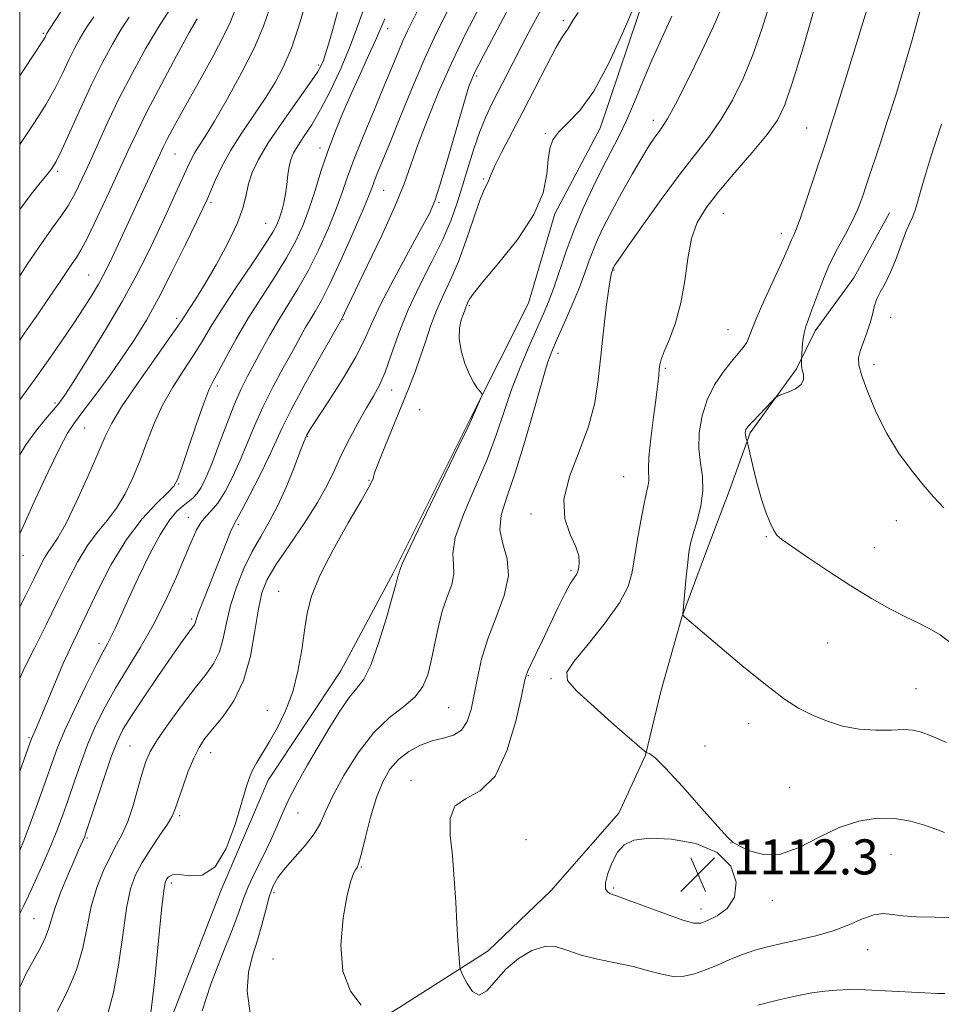
# Model space of a CAD drawing. Extents: x 2092300 to 2095200, y 297300 to 300200.
# Drawn here: x 2092500 to 2092711, y 299270 to 299495 of the extents above; entities that cross this region are included whole.
import ezdxf

# ---------------------------------------------------------------- set-up
doc = ezdxf.new("R2010")
doc.units = 0
doc.header["$MEASUREMENT"] = 0
for name, color, linetype, lineweight in [('BREAKLINE DTM HARD', 7, 'Continuous', 0), ('CONTOUR INDEX', 41, 'Continuous', 13), ('CONTOUR INTERMEDIATE', 44, 'Continuous', 0), ('GRID LINE', 7, 'Continuous', 0), ('SPOT ELEVATION', 7, 'Continuous', 0), ('SPOT ELEVATION DTM', 2, 'Continuous', 13)]:
    doc.layers.add(name, color=color, linetype=linetype, lineweight=lineweight)
doc.styles.add('Style-WORKING', font='WORKING.shx')

# ---------------------------------------------------------------- blocks, each defined once
blk = doc.blocks.new('SPOT')
at = {"layer": 'SPOT ELEVATION'}
for p, q in [((-3.91, -3.91), (3.82, 3.81)), ((-1.65, 3.77), (1.72, -3.93))]:
    blk.add_line(p, q, dxfattribs=at)

msp = doc.modelspace()

# ---------------------------------------------------------------- linework, layer by layer
at = {"layer": 'BREAKLINE DTM HARD'}
for points in [[(2092531.81, 299259.07, 1102.58), (2092546.04, 299295.51, 1102.13), (2092556.85, 299320.85, 1102.58), (2092573.42, 299345.8, 1102.94), (2092585.58, 299368.5, 1103.8), (2092602.94, 299403.2, 1103.89), (2092616.39, 299429.9, 1104.39), (2092622.38, 299450.32, 1104.3), (2092632.8, 299469.9, 1104.61), (2092643.55, 299501.88, 1104.21), (2092654.77, 299530.33, 1104.57), (2092662.12, 299547.66, 1104.61), (2092672.93, 299572.12, 1105.11), (2092678.11, 299585.01, 1105.65), (2092688.1, 299604.14, 1105.79), (2092705.4, 299644.6, 1105.61), (2092714.84, 299673.91, 1106.6)], [(2092698.94, 299450.58, 1117.18), (2092690.76, 299435.69, 1117.38), (2092681.93, 299423.56, 1116.44), (2092677.7, 299414.88, 1115.84), (2092667.05, 299400.27, 1116.21), (2092662.25, 299386.95, 1114.74), (2092656.84, 299372.7, 1114.63), (2092651.43, 299358.14, 1113.97), (2092646.67, 299341.12, 1113.7), (2092643.11, 299326.58, 1111.93), (2092637.08, 299313.25, 1111.83), (2092621.52, 299295.51, 1111.16), (2092607.15, 299281.79, 1110.62), (2092586.92, 299268.93, 1108.68), (2092577.72, 299263.28, 1107.41), (2092564.54, 299254.82, 1107.18), (2092548.93, 299242.01, 1105.21), (2092541.3, 299233.6, 1102.84), (2092530.58, 299225.77, 1101.67), (2092513.1, 299214.49, 1100.33), (2092501.15, 299206.65, 1098.09), (2092500, 299205.564, 1097.883)]]:
    msp.add_polyline3d(points, dxfattribs=at)
at = {"layer": 'CONTOUR INDEX', "flags": 128}
for points, elevation in [([(2092512.543, 299501.382), (2092506.152, 299491.453), (2092505.793, 299490.738), (2092505.564, 299490.322), (2092505.161, 299489.673), (2092503.231, 299486.784), (2092501.165, 299483.653), (2092500, 299481.864)], 1070), ([(2092549.167, 299496.606), (2092548.183, 299494.243), (2092546.655, 299490.99), (2092544.295, 299486.525), (2092541.478, 299481.447), (2092538.744, 299476.583), (2092536.53, 299472.601), (2092534.863, 299469.535), (2092533.663, 299467.26), (2092532.815, 299465.568), (2092532.042, 299463.929), (2092521.125, 299440.348), (2092520.07, 299438.117), (2092519.108, 299436.215), (2092518.006, 299434.227), (2092516.56, 299431.8), (2092514.701, 299428.842), (2092512.393, 299425.322), (2092509.631, 299421.255), (2092506.541, 299416.829), (2092503.279, 299412.275), (2092500, 299407.809)], 1080), ([(2092619.378, 299497.242), (2092617.078, 299493.04), (2092614.846, 299488.805), (2092612.845, 299484.923), (2092608.008, 299475.456), (2092606.617, 299472.54), (2092605.247, 299469.187), (2092603.862, 299465.157), (2092602.502, 299460.769), (2092601.223, 299456.48), (2092600.021, 299452.588), (2092598.648, 299448.754), (2092596.797, 299444.481), (2092594.288, 299439.423), (2092591.463, 299433.853), (2092588.798, 299428.194), (2092586.657, 299422.842), (2092584.973, 299418.08), (2092583.57, 299414.162), (2092582.275, 299411.191), (2092580.919, 299408.675), (2092579.336, 299405.969), (2092577.432, 299402.611), (2092575.41, 299398.856), (2092573.547, 299395.141), (2092571.988, 299391.747), (2092570.353, 299388.32), (2092568.135, 299384.352), (2092565.036, 299379.552), (2092561.605, 299374.516), (2092558.606, 299370.058), (2092556.606, 299366.686), (2092555.403, 299363.682), (2092554.597, 299360.018), (2092553.813, 299354.995), (2092552.766, 299349.219), (2092551.193, 299343.627), (2092548.957, 299338.975), (2092546.431, 299335.31), (2092544.112, 299332.503), (2092542.364, 299330.347), (2092541.028, 299328.335), (2092539.808, 299325.88), (2092538.497, 299322.625), (2092537.219, 299319.106), (2092535.501, 299314.076), (2092534.847, 299312.568), (2092533.801, 299310.803), (2092532.088, 299308.231), (2092530.014, 299305.142), (2092528.035, 299302.034), (2092526.502, 299299.185), (2092525.353, 299295.972), (2092524.423, 299291.549), (2092523.556, 299285.427), (2092522.619, 299278.557), (2092521.488, 299272.244), (2092520.126, 299267.396)], 1100), ([(2092671.57, 299498.367), (2092669.744, 299492.561), (2092667.706, 299486.722), (2092665.457, 299481.257), (2092663.032, 299476.305), (2092660.476, 299471.94), (2092657.784, 299468.102), (2092651.078, 299459.484), (2092646.722, 299453.585), (2092642.36, 299447.489), (2092638.871, 299442.53), (2092636.89, 299439.685), (2092636.085, 299438.501), (2092635.881, 299438.167), (2092635.678, 299437.743), (2092635.492, 299437.256), (2092635.357, 299436.857), (2092635.125, 299435.733), (2092634.739, 299433.246), (2092634.176, 299429.003), (2092633.523, 299423.593), (2092632.899, 299417.846), (2092632.338, 299412.404), (2092631.542, 299407.139), (2092630.131, 299401.731), (2092627.947, 299395.991), (2092625.726, 299390.253), (2092624.426, 299384.982), (2092624.694, 299380.552), (2092625.933, 299376.979), (2092627.233, 299374.188), (2092627.888, 299372.097), (2092628.003, 299370.596), (2092627.883, 299369.567), (2092627.767, 299368.884), (2092627.62, 299368.376), (2092627.34, 299367.863), (2092626.828, 299367.134), (2092625.998, 299365.845), (2092624.768, 299363.62), (2092623.117, 299360.27), (2092619.519, 299352.603), (2092618.095, 299349.628), (2092616.326, 299346.018), (2092615.902, 299345.001), (2092615.49, 299343.411), (2092614.768, 299340.06), (2092613.456, 299334.287), (2092611.459, 299327.537), (2092608.725, 299321.778), (2092605.349, 299318.415), (2092602.008, 299316.588), (2092599.523, 299314.867), (2092598.478, 299312.103), (2092598.5, 299308.251), (2092598.978, 299303.545), (2092599.41, 299298.269), (2092599.732, 299292.917), (2092599.993, 299288.034), (2092600.228, 299284.073), (2092600.428, 299281.116), (2092600.573, 299279.152), (2092600.678, 299278.06), (2092600.89, 299277.285), (2092601.391, 299276.161), (2092602.315, 299274.308), (2092603.597, 299272.472), (2092605.125, 299271.683), (2092606.829, 299272.667), (2092611.208, 299277.63), (2092614.086, 299280.082), (2092617.179, 299281.909), (2092620.144, 299282.837), (2092622.769, 299282.714), (2092625.372, 299281.884), (2092628.405, 299280.814), (2092632.163, 299279.873), (2092636.303, 299279.039), (2092640.322, 299278.189), (2092643.825, 299277.264), (2092646.841, 299276.443), (2092649.503, 299275.966), (2092651.952, 299276.016), (2092654.346, 299276.54), (2092656.854, 299277.431), (2092659.59, 299278.569), (2092662.465, 299279.801), (2092665.341, 299280.962), (2092668.142, 299281.932), (2092671.051, 299282.754), (2092674.313, 299283.514), (2092678.077, 299284.301), (2092682.101, 299285.217), (2092686.048, 299286.366), (2092689.628, 299287.771), (2092692.749, 299289.133), (2092695.369, 299290.074), (2092697.527, 299290.332), (2092699.584, 299290.126), (2092701.986, 299289.793), (2092705.138, 299289.593), (2092709.295, 299289.474), (2092714.676, 299289.308)], 1110), ([(2092583.494, 299494.95), (2092581.354, 299489.95), (2092579.817, 299486.538), (2092577.916, 299482.388), (2092575.878, 299477.899), (2092573.9, 299473.401), (2092572.055, 299468.935), (2092570.385, 299464.469), (2092568.909, 299460.004), (2092567.554, 299455.653), (2092566.225, 299451.563), (2092564.812, 299447.802), (2092563.137, 299444.133), (2092561.01, 299440.243), (2092558.323, 299435.905), (2092555.31, 299431.236), (2092552.288, 299426.439), (2092549.543, 299421.755), (2092547.224, 299417.567), (2092545.448, 299414.296), (2092544.241, 299412.1), (2092543.263, 299410.074), (2092542.087, 299407.049), (2092540.431, 299402.301), (2092538.61, 299396.885), (2092537.086, 299392.297), (2092536.132, 299389.595), (2092535.264, 299388.069), (2092533.807, 299386.568), (2092531.281, 299384.132), (2092527.981, 299380.563), (2092524.396, 299375.854), (2092520.959, 299370.145), (2092517.873, 299364.166), (2092511.601, 299351.13), (2092509.964, 299347.533), (2092508.154, 299343.296), (2092504.843, 299335.276), (2092503.829, 299332.872), (2092502.906, 299330.8), (2092502.676, 299330.253), (2092502.31, 299329.258), (2092500, 299322.836)], 1090)]:
    msp.add_lwpolyline(points, dxfattribs=dict(at, elevation=elevation))
at = {"layer": 'CONTOUR INTERMEDIATE', "flags": 128}
for points, elevation in [([(2092616.032, 299505.299), (2092609.184, 299492.44), (2092605.979, 299486.363), (2092603.988, 299482.416), (2092602.764, 299479.419), (2092601.567, 299475.583), (2092597.902, 299462.957), (2092596.165, 299457.082), (2092594.926, 299453.27), (2092593.708, 299450.441), (2092591.848, 299446.949), (2092588.931, 299441.647), (2092585.548, 299435.403), (2092582.538, 299429.583), (2092580.473, 299425.158), (2092578.842, 299421.508), (2092576.866, 299417.62), (2092574.029, 299412.823), (2092570.872, 299407.838), (2092566.617, 299401.289), (2092565.916, 299400.176), (2092565.687, 299399.779), (2092565.267, 299398.886), (2092564.881, 299397.937), (2092564.082, 299395.845), (2092562.748, 299392.311), (2092561.014, 299387.949), (2092559.076, 299383.607), (2092557.1, 299379.908), (2092555.132, 299376.582), (2092553.185, 299373.138), (2092551.298, 299369.214), (2092549.599, 299364.985), (2092548.241, 299360.754), (2092547.301, 299356.794), (2092546.549, 299353.236), (2092545.68, 299350.177), (2092544.423, 299347.607), (2092542.644, 299345.074), (2092540.241, 299342.017), (2092537.233, 299338.099), (2092534.115, 299333.877), (2092531.504, 299330.129), (2092529.834, 299327.374), (2092528.827, 299325.078), (2092528.025, 299322.446), (2092527.059, 299318.933), (2092525.924, 299315.003), (2092524.705, 299311.367), (2092523.463, 299308.521), (2092522.162, 299306.086), (2092520.745, 299303.466), (2092519.197, 299300.193), (2092517.676, 299296.301), (2092516.383, 299291.951), (2092515.414, 299287.295), (2092514.437, 299282.441), (2092513.019, 299277.489), (2092510.906, 299272.573), (2092508.583, 299267.96)], 1098), ([(2092566.455, 299501.877), (2092563.776, 299493.014), (2092562.147, 299488.214), (2092560.378, 299484.046), (2092558.398, 299480.329), (2092556.111, 299476.681), (2092550.775, 299468.818), (2092548.281, 299464.87), (2092546.258, 299461.161), (2092544.722, 299457.924), (2092542.85, 299453.615), (2092541.954, 299451.681), (2092540.424, 299448.496), (2092537.926, 299443.35), (2092534.838, 299437.104), (2092531.721, 299431.017), (2092528.978, 299426.026), (2092526.401, 299421.788), (2092523.624, 299417.642), (2092520.431, 299413.146), (2092517.2, 299408.746), (2092514.453, 299405.105), (2092512.521, 299402.567), (2092510.947, 299400.187), (2092509.083, 299396.699), (2092506.496, 299391.312), (2092503.637, 299385.131), (2092500, 299377.17)], 1084), ([(2092592.462, 299499.686), (2092588.807, 299492.334), (2092587.674, 299489.895), (2092586.46, 299487.054), (2092583.15, 299479.039), (2092580.899, 299473.671), (2092578.55, 299468.02), (2092576.497, 299462.878), (2092574.999, 299458.778), (2092573.772, 299455.221), (2092572.394, 299451.451), (2092570.55, 299446.934), (2092568.344, 299442.025), (2092565.987, 299437.3), (2092563.657, 299433.192), (2092559.249, 299426.078), (2092557.212, 299422.565), (2092555.328, 299419.13), (2092552.123, 299413.184), (2092550.676, 299410.314), (2092549.127, 299406.805), (2092547.375, 299402.329), (2092545.569, 299397.497), (2092543.922, 299393.154), (2092542.589, 299389.952), (2092541.502, 299387.778), (2092540.537, 299386.328), (2092539.579, 299385.307), (2092538.547, 299384.463), (2092537.369, 299383.556), (2092535.971, 299382.31), (2092534.27, 299380.304), (2092532.182, 299377.083), (2092529.698, 299372.435), (2092527.117, 299367.122), (2092524.816, 299362.151), (2092521.825, 299355.545), (2092520.884, 299353.564), (2092520.056, 299352), (2092519.033, 299350.134), (2092517.476, 299347.153), (2092515.201, 299342.568), (2092512.617, 299337.174), (2092510.286, 299332.086), (2092508.608, 299328.093), (2092507.331, 299324.681), (2092506.044, 299321.009), (2092504.445, 299316.504), (2092502.678, 299311.65), (2092500.996, 299307.199), (2092500, 299304.729)], 1092), ([(2092579.114, 299498.286), (2092577.368, 299493.419), (2092575.425, 299488.292), (2092573.277, 299483.189), (2092571.032, 299478.386), (2092568.825, 299474.159), (2092566.787, 299470.717), (2092565.021, 299468.003), (2092563.627, 299465.898), (2092562.666, 299464.247), (2092562.05, 299462.777), (2092561.653, 299461.181), (2092561.36, 299459.24), (2092561.093, 299457.072), (2092560.785, 299454.879), (2092560.386, 299452.838), (2092559.923, 299451.009), (2092559.437, 299449.428), (2092558.89, 299448.005), (2092557.907, 299446.159), (2092556.033, 299443.186), (2092553.02, 299438.676), (2092549.459, 299433.387), (2092546.149, 299428.368), (2092543.672, 299424.395), (2092541.727, 299421.145), (2092539.794, 299418.017), (2092537.496, 299414.534), (2092535.018, 299410.693), (2092532.687, 299406.609), (2092530.745, 299402.397), (2092529.089, 299398.157), (2092527.528, 299393.99), (2092525.898, 299389.998), (2092524.128, 299386.301), (2092522.173, 299383.021), (2092520.014, 299380.193), (2092517.743, 299377.487), (2092515.481, 299374.486), (2092513.299, 299370.851), (2092511.086, 299366.56), (2092508.684, 299361.672), (2092506.019, 299356.331), (2092503.357, 299351.029), (2092501.048, 299346.345), (2092500, 299344.099)], 1088), ([(2092605.296, 299497.907), (2092602.084, 299491.628), (2092598.838, 299484.919), (2092595.83, 299478.132), (2092593.208, 299471.704), (2092591.092, 299466.096), (2092589.483, 299461.518), (2092587.916, 299457.171), (2092585.808, 299452.003), (2092582.809, 299445.392), (2092579.497, 299438.421), (2092574.982, 299429.062), (2092573.582, 299426.138), (2092568.46, 299417.095), (2092565.103, 299411.082), (2092562.083, 299405.496), (2092560.036, 299401.403), (2092557.007, 299394.793), (2092554.913, 299390.533), (2092552.634, 299386.08), (2092550.723, 299382.456), (2092549.567, 299380.343), (2092548.889, 299379.069), (2092548.242, 299377.623), (2092547.28, 299375.232), (2092544.658, 299368.554), (2092542.029, 299361.969), (2092541.09, 299359.545), (2092540.553, 299358.017), (2092540.167, 299356.727), (2092539.992, 299356.377), (2092539.683, 299355.944), (2092539.16, 299355.265), (2092538.317, 299354.143), (2092536.937, 299352.237), (2092534.778, 299349.17), (2092531.759, 299344.8), (2092528.443, 299339.92), (2092525.555, 299335.557), (2092523.609, 299332.382), (2092522.262, 299329.636), (2092520.956, 299326.203), (2092519.297, 299321.374), (2092517.534, 299316.074), (2092515.216, 299309.033), (2092514.787, 299307.801), (2092514.508, 299307.121), (2092513.477, 299304.805), (2092512.449, 299302.461), (2092510.996, 299299.088), (2092509.414, 299295.263), (2092508.079, 299291.738), (2092507.245, 299289.063), (2092506.658, 299286.964), (2092505.942, 299284.965), (2092504.805, 299282.661), (2092503.306, 299279.936), (2092501.593, 299276.747), (2092500, 299273.489)], 1096), ([(2092557.174, 299497.176), (2092555.771, 299493.263), (2092553.697, 299488.369), (2092550.77, 299482.538), (2092547.489, 299476.581), (2092544.528, 299471.501), (2092542.4, 299468.031), (2092540.996, 299465.839), (2092540.048, 299464.328), (2092539.29, 299462.925), (2092538.465, 299461.165), (2092537.316, 299458.612), (2092535.663, 299454.975), (2092533.63, 299450.56), (2092531.415, 299445.819), (2092529.134, 299441.062), (2092526.573, 299436.03), (2092523.434, 299430.321), (2092519.596, 299423.792), (2092515.656, 299417.337), (2092512.389, 299412.105), (2092510.32, 299408.882), (2092508.981, 299406.994), (2092507.652, 299405.402), (2092505.795, 299403.27), (2092503.584, 299400.584), (2092501.373, 299397.531), (2092500, 299395.224)], 1082), ([(2092534.379, 299497.03), (2092531.715, 299493.025), (2092528.748, 299488.031), (2092525.694, 299482.443), (2092522.781, 299476.743), (2092520.195, 299471.347), (2092517.939, 299466.41), (2092515.972, 299462.018), (2092514.244, 299458.235), (2092512.67, 299455.023), (2092511.159, 299452.32), (2092509.582, 299449.957), (2092507.671, 299447.339), (2092505.121, 299443.767), (2092501.804, 299438.861), (2092500, 299436.121)], 1076), ([(2092597.753, 299496.527), (2092595.27, 299491.539), (2092592.665, 299485.916), (2092589.828, 299479.276), (2092587.034, 299472.436), (2092584.654, 299466.515), (2092581.871, 299459.676), (2092581.182, 299457.948), (2092580.667, 299456.562), (2092579.938, 299454.664), (2092578.563, 299451.338), (2092576.289, 299446.065), (2092573.552, 299439.916), (2092570.965, 299434.357), (2092568.998, 299430.493), (2092567.56, 299427.979), (2092566.415, 299426.108), (2092565.332, 299424.238), (2092562.445, 299419.011), (2092560.292, 299415.14), (2092557.89, 299410.698), (2092555.605, 299406.15), (2092553.705, 299401.866), (2092552.066, 299397.84), (2092550.464, 299393.973), (2092548.739, 299390.235), (2092546.969, 299386.87), (2092545.295, 299384.193), (2092543.829, 299382.383), (2092542.566, 299381.086), (2092541.472, 299379.811), (2092540.479, 299378.103), (2092539.368, 299375.627), (2092537.887, 299372.085), (2092535.85, 299367.332), (2092533.346, 299361.847), (2092530.53, 299356.266), (2092527.562, 299351.1), (2092524.622, 299346.355), (2092521.894, 299341.908), (2092519.517, 299337.639), (2092517.453, 299333.426), (2092515.621, 299329.144), (2092513.953, 299324.733), (2092512.433, 299320.378), (2092511.06, 299316.323), (2092509.805, 299312.713), (2092508.53, 299309.284), (2092507.067, 299305.669), (2092505.329, 299301.664), (2092503.539, 299297.709), (2092502, 299294.406), (2092500.921, 299292.166), (2092500, 299290.369)], 1094), ([(2092572.718, 299496.473), (2092571.567, 299492.282), (2092570.657, 299489.13), (2092569.975, 299486.945), (2092569.456, 299485.441), (2092568.964, 299484.259), (2092568.084, 299482.746), (2092566.332, 299480.18), (2092563.438, 299476.12), (2092560.004, 299471.252), (2092556.849, 299466.548), (2092554.612, 299462.758), (2092553.208, 299459.752), (2092552.373, 299457.182), (2092551.81, 299454.686), (2092551.098, 299451.848), (2092549.784, 299448.241), (2092547.585, 299443.647), (2092544.907, 299438.699), (2092542.325, 299434.24), (2092540.303, 299430.929), (2092538.854, 299428.675), (2092537.168, 299426.118), (2092536.151, 299424.608), (2092534.141, 299421.738), (2092530.751, 299416.969), (2092526.772, 299411.312), (2092523.287, 299406.169), (2092521.06, 299402.492), (2092519.568, 299399.43), (2092517.971, 299395.683), (2092515.664, 299390.401), (2092512.993, 299384.532), (2092510.539, 299379.474), (2092508.747, 299376.254), (2092507.506, 299374.412), (2092506.565, 299373.119), (2092505.681, 299371.638), (2092504.635, 299369.609), (2092503.216, 299366.764), (2092501.295, 299362.972), (2092500, 299360.461)], 1086), ([(2092627.749, 299496.4), (2092626.504, 299494.541), (2092625.228, 299492.342), (2092624.705, 299491.624), (2092623.905, 299490.463), (2092622.55, 299488.145), (2092620.467, 299484.203), (2092615.138, 299473.795), (2092610.318, 299464.54), (2092608.701, 299461.338), (2092607.813, 299459.365), (2092607.174, 299457.655), (2092606.805, 299456.982), (2092606.173, 299455.701), (2092605.19, 299453.221), (2092603.804, 299449.199), (2092602.133, 299444.293), (2092600.332, 299439.41), (2092598.546, 299435.242), (2092596.853, 299431.629), (2092595.319, 299428.199), (2092593.984, 299424.663), (2092592.786, 299421.073), (2092591.639, 299417.566), (2092590.449, 299414.194), (2092589.094, 299410.66), (2092587.445, 299406.584), (2092583.494, 299397.046), (2092581.964, 299393.26), (2092581.178, 299391.12), (2092580.927, 299390.204), (2092580.871, 299389.819), (2092580.657, 299389.263), (2092579.875, 299387.813), (2092578.098, 299384.736), (2092575.128, 299379.642), (2092571.668, 299373.494), (2092568.646, 299367.596), (2092566.757, 299362.905), (2092565.752, 299358.993), (2092565.143, 299355.089), (2092564.506, 299350.618), (2092563.651, 299345.795), (2092562.446, 299341.035), (2092560.825, 299336.693), (2092558.975, 299332.881), (2092557.149, 299329.651), (2092554.256, 299324.887), (2092553.258, 299323.104), (2092552.527, 299321.433), (2092551.814, 299319.235), (2092550.819, 299315.771), (2092549.3, 299310.695), (2092547.244, 299305.231), (2092544.697, 299300.992), (2092541.775, 299299.131), (2092538.878, 299298.949), (2092536.48, 299299.286), (2092534.927, 299299.216), (2092534.063, 299298.761), (2092533.606, 299298.177), (2092533.297, 299297.459), (2092532.965, 299295.554), (2092532.463, 299291.146), (2092530.801, 299274.672), (2092529.958, 299267)], 1102), ([(2092640.252, 299497.045), (2092637.817, 299491.398), (2092634.699, 299484.618), (2092631.343, 299478.383), (2092628.159, 299473.975), (2092625.402, 299471.102), (2092623.293, 299469.077), (2092621.972, 299467.27), (2092621.263, 299465.274), (2092620.91, 299462.736), (2092620.59, 299459.372), (2092619.706, 299455.164), (2092617.598, 299450.161), (2092613.92, 299444.557), (2092609.606, 299439.117), (2092605.908, 299434.753), (2092603.767, 299432.119), (2092602.873, 299430.837), (2092602.603, 299430.274), (2092602.441, 299429.895), (2092602.147, 299429.254), (2092602.014, 299428.903), (2092601.497, 299427.478), (2092601.016, 299426.1), (2092600.597, 299424.212), (2092600.517, 299421.828), (2092600.969, 299419.024), (2092601.818, 299416.143), (2092602.85, 299413.594), (2092603.867, 299411.697), (2092604.75, 299410.42), (2092605.399, 299409.642), (2092605.736, 299409.208), (2092605.758, 299408.823), (2092605.484, 299408.154), (2092604.338, 299405.596), (2092603.355, 299403.332), (2092602.481, 299401.443), (2092600.48, 299397.28), (2092592.897, 299381.676), (2092589.455, 299374.516), (2092587.573, 299370.45), (2092586.915, 299368.847), (2092586.783, 299368.237), (2092586.588, 299367.676), (2092586.113, 299365.882), (2092585.305, 299362.938), (2092583.89, 299357.971), (2092582.107, 299352.169), (2092580.294, 299347.118), (2092578.686, 299343.937), (2092577.129, 299341.885), (2092575.368, 299339.759), (2092573.223, 299336.632), (2092570.803, 299332.707), (2092568.287, 299328.462), (2092565.847, 299324.312), (2092563.615, 299320.392), (2092561.71, 299316.77), (2092560.187, 299313.46), (2092558.833, 299310.266), (2092557.366, 299306.936), (2092555.61, 299303.328), (2092553.796, 299299.716), (2092552.263, 299296.481), (2092551.195, 299293.778), (2092550.18, 299290.861), (2092548.652, 299286.759), (2092546.284, 299280.887), (2092543.686, 299274.218), (2092541.704, 299268.11)], 1104), ([(2092660.371, 299497.046), (2092658.611, 299493.014), (2092655.883, 299487.242), (2092652.741, 299480.836), (2092649.974, 299475.383), (2092648.163, 299472.045), (2092647.066, 299470.293), (2092646.234, 299469.172), (2092645.27, 299467.846), (2092643.996, 299465.929), (2092642.288, 299463.156), (2092640.103, 299459.409), (2092637.719, 299455.178), (2092635.498, 299451.104), (2092633.719, 299447.679), (2092632.341, 299444.798), (2092631.243, 299442.207), (2092630.289, 299439.646), (2092629.283, 299436.842), (2092628.014, 299433.513), (2092626.362, 299429.542), (2092624.578, 299425.446), (2092623.001, 299421.904), (2092621.847, 299419.258), (2092620.834, 299416.512), (2092619.553, 299412.332), (2092617.718, 299405.876), (2092615.535, 299398.256), (2092613.331, 299391.075), (2092611.431, 299385.56), (2092610.153, 299381.441), (2092609.811, 299378.068), (2092610.51, 299374.856), (2092611.506, 299371.456), (2092611.843, 299367.579), (2092610.852, 299363.046), (2092609.008, 299358.12), (2092607.073, 299353.173), (2092605.647, 299348.519), (2092604.677, 299344.247), (2092603.949, 299340.388), (2092603.249, 299336.997), (2092602.362, 299334.222), (2092601.075, 299332.236), (2092599.237, 299331.103), (2092596.948, 299330.458), (2092594.37, 299329.83), (2092591.672, 299328.83), (2092589.039, 299327.401), (2092586.662, 299325.571), (2092584.681, 299323.327), (2092583.027, 299320.49), (2092581.581, 299316.841), (2092580.257, 299312.356), (2092579.103, 299307.786), (2092578.202, 299304.08), (2092577.6, 299301.915), (2092577.185, 299300.884), (2092576.809, 299300.314), (2092576.342, 299299.528), (2092575.728, 299297.839), (2092574.927, 299294.558), (2092574.007, 299289.325), (2092573.463, 299283.102), (2092573.896, 299277.177), (2092575.654, 299272.592), (2092578.077, 299269.395)], 1108), ([(2092681.596, 299496.582), (2092679.117, 299488.076), (2092676.802, 299480.43), (2092675.031, 299475.271), (2092673.323, 299471.773), (2092670.979, 299468.498), (2092667.55, 299464.366), (2092663.576, 299459.746), (2092659.845, 299455.368), (2092656.984, 299451.728), (2092654.978, 299448.382), (2092653.649, 299444.658), (2092652.793, 299440.082), (2092652.103, 299434.998), (2092651.242, 299429.952), (2092649.991, 299425.428), (2092648.595, 299421.663), (2092647.417, 299418.83), (2092646.725, 299416.996), (2092646.416, 299415.801), (2092646.293, 299414.78), (2092646.179, 299413.474), (2092645.973, 299411.454), (2092645.594, 299408.297), (2092645.009, 299403.837), (2092644.383, 299398.928), (2092643.932, 299394.683), (2092643.8, 299391.922), (2092643.876, 299389.193), (2092643.706, 299388.003), (2092643.327, 299386.315), (2092642.762, 299383.751), (2092642.053, 299380.115), (2092641.311, 299375.922), (2092640.112, 299368.419), (2092639.166, 299365.147), (2092637.208, 299361.393), (2092633.909, 299356.772), (2092630.087, 299351.989), (2092626.851, 299348.025), (2092625.147, 299345.501), (2092625.28, 299343.62), (2092627.396, 299341.23), (2092631.381, 299337.564), (2092636.079, 299333.404), (2092642.321, 299327.972), (2092643.223, 299327.244), (2092643.553, 299327.109), (2092644.041, 299326.928), (2092645.245, 299326), (2092647.68, 299323.608), (2092651.571, 299319.399), (2092655.987, 299314.459), (2092659.709, 299310.238), (2092661.889, 299307.794), (2092663.17, 299306.612), (2092664.568, 299305.787), (2092666.892, 299304.691), (2092670.114, 299303.805), (2092673.998, 299303.887), (2092678.315, 299305.418), (2092682.865, 299307.77), (2092687.456, 299310.038), (2092691.917, 299311.494), (2092696.166, 299312.11), (2092700.143, 299312.034), (2092703.779, 299311.432), (2092706.96, 299310.543), (2092709.563, 299309.621), (2092711.561, 299308.882)], 1112), ([(2092693.674, 299496.751), (2092691.426, 299489.293), (2092688.97, 299481.32), (2092686.839, 299474.493), (2092685.402, 299469.947), (2092684.359, 299466.725), (2092681.748, 299458.767), (2092680.078, 299453.733), (2092678.6, 299449.425), (2092677.588, 299446.721), (2092676.961, 299445.271), (2092676.55, 299444.416), (2092675.522, 299442.002), (2092674.324, 299439.315), (2092670.248, 299430.477), (2092668.417, 299426.337), (2092667.351, 299423.622), (2092666.787, 299422.018), (2092666.29, 299420.917), (2092665.497, 299419.786), (2092664.33, 299418.386), (2092662.779, 299416.549), (2092660.892, 299414.148), (2092658.938, 299411.219), (2092657.242, 299407.835), (2092656.068, 299404.107), (2092655.451, 299400.278), (2092655.363, 299396.629), (2092655.715, 299393.344), (2092656.158, 299390.238), (2092656.277, 299387.026), (2092655.789, 299383.548), (2092654.929, 299380.117), (2092654.062, 299377.166), (2092653.467, 299374.943), (2092653.09, 299372.966), (2092652.79, 299370.567), (2092652.461, 299367.333), (2092651.686, 299358.866), (2092651.685, 299358.739), (2092651.7, 299358.658), (2092651.739, 299358.546), (2092651.819, 299358.415), (2092652.077, 299358.168), (2092660.171, 299351.299), (2092665.652, 299346.703), (2092670.883, 299342.443), (2092674.932, 299339.379), (2092678.138, 299337.308), (2092681.159, 299335.759), (2092684.518, 299334.371), (2092688.196, 299333.214), (2092692.037, 299332.466), (2092695.86, 299332.23), (2092699.373, 299332.301), (2092702.254, 299332.397), (2092704.358, 299332.268), (2092706.236, 299331.787), (2092708.612, 299330.859), (2092711.986, 299329.474)], 1114), ([(2092705.956, 299496.858), (2092704.127, 299490.154), (2092702.245, 299483.645), (2092700.362, 299477.464), (2092698.524, 299471.668), (2092696.784, 299466.324), (2092693.853, 299457.502), (2092692.743, 299454.21), (2092691.688, 299451.385), (2092690.446, 299448.645), (2092688.856, 299445.675), (2092687.057, 299442.41), (2092685.265, 299438.853), (2092683.665, 299435.076), (2092682.311, 299431.444), (2092681.222, 299428.393), (2092680.409, 299426.21), (2092679.829, 299424.589), (2092679.43, 299423.075), (2092679.161, 299421.347), (2092678.993, 299419.625), (2092678.811, 299416.818), (2092678.799, 299416.32), (2092678.838, 299415.595), (2092678.99, 299414.668), (2092679.244, 299413.579), (2092679.296, 299412.42), (2092678.772, 299411.302), (2092677.453, 299410.322), (2092675.762, 299409.534), (2092674.279, 299408.982), (2092673.406, 299408.645), (2092672.823, 299408.249), (2092672.029, 299407.452), (2092667.655, 299402.869), (2092666.764, 299401.901), (2092666.317, 299401.349), (2092666.118, 299400.989), (2092666.008, 299400.63), (2092665.959, 299400.236), (2092665.978, 299399.807), (2092666.063, 299399.355), (2092666.178, 299398.936), (2092666.36, 299398.353), (2092666.52, 299397.676), (2092667.597, 299392.985), (2092668.536, 299389.166), (2092669.602, 299385.325), (2092670.685, 299382.107), (2092671.688, 299379.644), (2092672.52, 299377.937), (2092673.218, 299376.874), (2092674.332, 299375.902), (2092676.541, 299374.354), (2092680.289, 299371.771), (2092685.068, 299368.536), (2092690.133, 299365.239), (2092694.852, 299362.371), (2092699.032, 299360.024), (2092702.593, 299358.19), (2092705.519, 299356.799), (2092708.057, 299355.546), (2092710.521, 299354.064), (2092713.152, 299352.109)], 1116), ([(2092516.991, 299495.387), (2092515.749, 299493.61), (2092514.738, 299492.086), (2092513.673, 299490.286), (2092512.502, 299488.105), (2092511.232, 299485.544), (2092509.84, 299482.597), (2092508.175, 299479.232), (2092506.056, 299475.411), (2092503.416, 299471.199), (2092500.638, 299467.09), (2092500, 299466.191)], 1072), ([(2092525.064, 299495.32), (2092523.227, 299492.556), (2092521.193, 299489.119), (2092518.958, 299484.955), (2092516.534, 299480.065), (2092513.987, 299474.598), (2092509.639, 299464.996), (2092508.346, 299462.325), (2092507.377, 299460.71), (2092506.277, 299459.304), (2092504.682, 299457.395), (2092502.595, 299454.81), (2092500, 299451.353)], 1074), ([(2092540.585, 299494.93), (2092538.801, 299491.766), (2092535.894, 299486.446), (2092532.427, 299479.981), (2092529.195, 299473.801), (2092526.767, 299468.934), (2092524.816, 299464.785), (2092522.79, 299460.352), (2092520.312, 299454.989), (2092517.708, 299449.458), (2092515.481, 299444.876), (2092513.983, 299442.025), (2092512.958, 299440.355), (2092512.004, 299438.982), (2092510.767, 299437.155), (2092509.104, 299434.663), (2092506.922, 299431.43), (2092504.209, 299427.482), (2092501.269, 299423.268), (2092500, 299421.478)], 1078), ([(2092649.151, 299495.494), (2092646.872, 299490.478), (2092644.623, 299485.466), (2092642.541, 299480.559), (2092640.612, 299475.914), (2092638.787, 299471.702), (2092637.01, 299467.995), (2092633.231, 299460.695), (2092631.083, 299456.363), (2092628.882, 299451.606), (2092626.808, 299446.671), (2092625.006, 299441.808), (2092622.146, 299433.379), (2092620.968, 299430.208), (2092619.753, 299427.297), (2092616.462, 299419.909), (2092614.441, 299415.17), (2092612.495, 299410.164), (2092610.78, 299405.144), (2092609.039, 299399.917), (2092606.906, 299394.177), (2092604.206, 299387.822), (2092601.525, 299381.558), (2092599.633, 299376.292), (2092599.042, 299372.653), (2092599.211, 299370.151), (2092599.337, 299368.017), (2092598.811, 299365.605), (2092597.801, 299362.758), (2092596.666, 299359.441), (2092595.695, 299355.687), (2092594.88, 299351.791), (2092594.141, 299348.111), (2092593.358, 299344.931), (2092592.248, 299342.216), (2092590.492, 299339.853), (2092587.873, 299337.656), (2092584.604, 299335.129), (2092581.005, 299331.702), (2092577.4, 299327.063), (2092574.147, 299321.917), (2092571.608, 299317.227), (2092569.979, 299313.697), (2092568.784, 299311), (2092567.376, 299308.551), (2092565.306, 299305.906), (2092560.691, 299300.686), (2092559.069, 299298.543), (2092557.937, 299296.485), (2092557.072, 299294.122), (2092556.272, 299291.173), (2092555.42, 299287.792), (2092554.418, 299284.243), (2092553.264, 299280.693), (2092552.324, 299276.92), (2092552.06, 299272.601), (2092552.712, 299267.593)], 1106), ([(2092710.876, 299470.824), (2092709.65, 299467.095), (2092708.363, 299463.134), (2092707.178, 299459.312), (2092706.22, 299455.954), (2092705.463, 299453.199), (2092704.842, 299451.136), (2092704.283, 299449.727), (2092703.668, 299448.427), (2092702.868, 299446.56), (2092701.796, 299443.68), (2092700.536, 299440.257), (2092699.211, 299436.989), (2092697.943, 299434.413), (2092696.837, 299432.415), (2092695.991, 299430.72), (2092695.452, 299429.077), (2092695.045, 299427.335), (2092694.542, 299425.369), (2092693.789, 299423.128), (2092692.939, 299420.862), (2092692.221, 299418.892), (2092691.845, 299417.367), (2092691.942, 299415.742), (2092692.628, 299413.295), (2092693.976, 299409.539), (2092695.909, 299404.921), (2092698.31, 299400.122), (2092701.041, 299395.71), (2092703.882, 299391.814), (2092706.592, 299388.453), (2092709.022, 299385.607), (2092711.378, 299383.099)], 1118), ([(2092634.006, 299297.394), (2092634.025, 299296.023), (2092634.417, 299295.29), (2092634.959, 299294.937), (2092635.571, 299294.702), (2092636.757, 299294.298), (2092639.163, 299293.432), (2092647.717, 299290.239), (2092651.705, 299288.827), (2092654.208, 299288.132), (2092655.783, 299288.137), (2092657.345, 299288.718), (2092659.527, 299289.802), (2092661.841, 299291.526), (2092663.519, 299294.079), (2092663.883, 299297.49), (2092662.63, 299301.155), (2092659.547, 299304.309), (2092654.677, 299306.353), (2092649.064, 299307.355), (2092644.006, 299307.547), (2092640.49, 299307.115), (2092638.258, 299306.063), (2092636.739, 299304.349), (2092635.483, 299302.025), (2092634.522, 299299.528), (2092634.006, 299297.394)], 1112), ([(2092668.81, 299269.373), (2092673.641, 299270.597), (2092677.757, 299271.529), (2092681.179, 299272.173), (2092684.122, 299272.594), (2092686.846, 299272.845), (2092689.785, 299272.938), (2092693.418, 299272.876), (2092697.992, 299272.675), (2092707.012, 299272.194), (2092709.864, 299272.083), (2092711.614, 299272.076)], 1108)]:
    msp.add_lwpolyline(points, dxfattribs=dict(at, elevation=elevation))
at = {"layer": 'GRID LINE', "flags": 128}
msp.add_lwpolyline([(2092500, 297500), (2095000, 297500), (2095000, 300000), (2092500, 300000), (2092500, 297500)], dxfattribs=at)
at = {"layer": 'SPOT ELEVATION DTM'}
for p in [(2092624.36, 299494.47, 1101.7), (2092584.18, 299492.68, 1090.6), (2092505.4, 299491.57, 1069.8), (2092568.34, 299484.34, 1085.7), (2092604.51, 299481.83, 1098.3), (2092644.95, 299471.74, 1107.47), (2092679.97, 299469.97, 1113.13), (2092620.22, 299468.66, 1103.9), (2092568.71, 299465.41, 1089.5), (2092535.52, 299464.03, 1080.9), (2092508.69, 299460.04, 1074.3), (2092606.13, 299458.32, 1101.8), (2092583.29, 299455.73, 1094.9), (2092543.76, 299452.99, 1084.3), (2092595.9, 299452.97, 1098.2), (2092660.95, 299450.37, 1112.9), (2092556.29, 299448.13, 1087.1), (2092674.24, 299445.89, 1113.47), (2092515.79, 299436.35, 1079.1), (2092635.9, 299437.52, 1110.1), (2092602.83, 299429.36, 1104.2), (2092699.23, 299426.64, 1118.5), (2092535.87, 299426.46, 1085.6), (2092573.94, 299426.14, 1096.1), (2092662, 299423.83, 1113.18), (2092623.14, 299418.42, 1108.6), (2092695.43, 299415.81, 1118.6), (2092647.67, 299415.03, 1112.2), (2092545.24, 299411, 1090.4), (2092585.11, 299410.07, 1100.7), (2092508.08, 299407.05, 1081.7), (2092591.51, 299405.55, 1103.5), (2092514.84, 299401.37, 1084.9), (2092565.86, 299399.48, 1098.1), (2092536.36, 299388.56, 1090.1), (2092579.93, 299389.37, 1101.9), (2092638.11, 299390.2, 1111.07), (2092616.98, 299381.73, 1109.7), (2092538.61, 299380.9, 1093.3), (2092550, 299379.23, 1096.3), (2092700.53, 299380.2, 1117.3), (2092670.79, 299376.54, 1115.9), (2092695.5, 299373.97, 1116.7), (2092500.77, 299372.23, 1084.7), (2092626.08, 299368.82, 1109.73), (2092559.21, 299364.01, 1101.3), (2092539.34, 299357.71, 1095.7), (2092684.8, 299352.2, 1115.1), (2092518.15, 299352.14, 1091.5), (2092616.31, 299344.72, 1110.1), (2092621.56, 299344.03, 1111.8), (2092705.05, 299341.75, 1114.9), (2092556.62, 299336.82, 1101.4), (2092598.12, 299337.39, 1107.02), (2092666.77, 299333.73, 1113.4), (2092502.1, 299330.53, 1089.8), (2092525.21, 299328.62, 1097.1), (2092656.77, 299328.66, 1112.42), (2092543.66, 299327.13, 1100.7), (2092589.47, 299320.69, 1109.4), (2092676.1, 299319.16, 1112.9), (2092536.57, 299312.7, 1100.3), (2092563.69, 299313.29, 1104.9), (2092515.42, 299307.63, 1096.2), (2092615.84, 299307.24, 1111.5), (2092662.72, 299306.47, 1111.99), (2092699.27, 299303.88, 1111.1), (2092578.15, 299300.98, 1108.1), (2092534.66, 299297.32, 1102.4), (2092635.87, 299296.18, 1112.2), (2092558.14, 299295.13, 1106.4), (2092672.14, 299293.36, 1111.6), (2092503.27, 299289.15, 1095.1), (2092655.86, 299291.34, 1112.6), (2092693.94, 299282.11, 1109.2), (2092557.95, 299279.97, 1107.4)]:
    msp.add_point(p, dxfattribs=at)

# ---------------------------------------------------------------- block references
at = {"layer": 'SPOT ELEVATION'}
msp.add_blockref('SPOT', (2092655.14, 299299.295, 1112.296), dxfattribs=at)

# ---------------------------------------------------------------- texts
at = {"layer": 'SPOT ELEVATION', "style": 'Style-WORKING'}
msp.add_text('1112.3', height=8, dxfattribs=at).set_placement((2092663.14, 299299.295, 1112.296))

doc.saveas('drawing.dxf')
